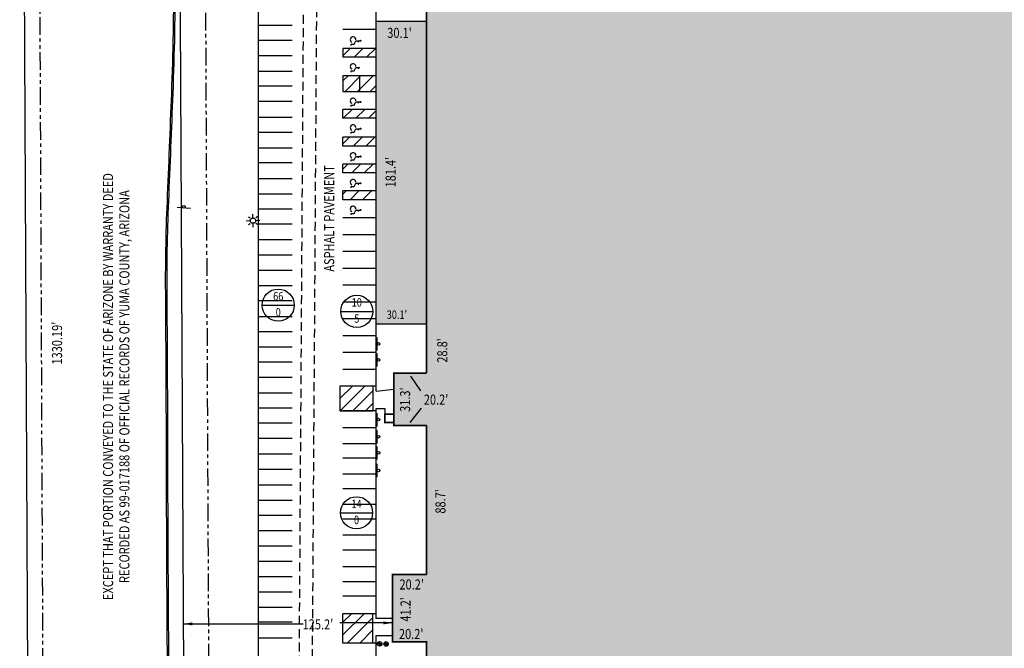
# Model space of a CAD drawing. Units: inches. Extents: x -2734 to 31745, y -3085 to 21644.
# Drawn here: x 7125 to 14151, y 5653 to 10138 of the extents above; entities that cross this region are included whole.
import ezdxf
from ezdxf.enums import TextEntityAlignment as Align

# ---------------------------------------------------------------- set-up
doc = ezdxf.new("R2010")
doc.units = ezdxf.units.IN
doc.header["$LTSCALE"] = 10
doc.linetypes.add('DASHED', pattern=[19.05, 12.7, -6.35])
doc.linetypes.add('PHANTOM2', pattern=[1.25, 0.625, -0.125, 0.125, -0.125, 0.125, -0.125])
for name, color, linetype in [('Hatch', 8, 'Continuous'), ('Property', 7, 'Continuous'), ('Road', 7, 'Continuous'), ('Text', 4, 'Continuous'), ('Utilities', 5, 'Continuous'), ('Walls', 1, 'Continuous')]:
    doc.layers.add(name, color=color, linetype=linetype)
doc.styles.get("Standard").update_dxf_attribs({"font": 'romans.shx', "width": 0.8})
doc.styles.add('Text-60', font='romans.shx', dxfattribs={"width": 0.8, "height": 60})
doc.styles.add('Text-72', font='romans.shx', dxfattribs={"width": 0.8, "height": 72})
doc.dimstyles.get("Standard").update_dxf_attribs({"dimscale": 360, "dimtxt": 0.18, "dimasz": 0.18, "dimexe": 0.18, "dimexo": 0.0625, "dimgap": 0.09, "dimtad": 1, "dimdec": 4, "dimzin": 0, "dimdsep": 46, "dimlunit": 4, "dimtxsty": 'Standard', "dimcen": 0.09, "dimadec": 0, "dimazin": 0, "dimtfac": 1, "dimtdec": 4, "dimtofl": 0, "dimtmove": 0, "dimatfit": 3, "dimfxl": 0, "dimtolj": 1, "dimtzin": 0, "dimarcsym": 0})

msp = doc.modelspace()

# ---------------------------------------------------------------- hatches: boundary and pattern name
at = {"layer": 'Hatch'}
h = msp.add_hatch(dxfattribs=at)
h.set_pattern_fill('DOTS', color=256, scale=50)
h.paths.add_polyline_path([(22029.1, 12290.3), (10029.1, 12290.3), (10029.1, 10847.6), (9886.4, 10847.6), (9886.4, 10487.6), (10029.1, 10487.6), (10029.1, 7617), (9794.6, 7617), (9794.6, 7243.6), (10029.1, 7243.6), (10029.1, 6179.6), (9785.1, 6179.6), (9785.1, 5699.6), (10029.1, 5699.6), (10029.1, 5090.3), (21973.3, 5090.3), (22029.1, 5113.6)])
h.paths.add_polyline_path([(10029.1, 11927.6), (9785.1, 11927.6), (9785.1, 11387.6), (10029.1, 11387.6)], flags=17)
h.paths.add_polyline_path([(10029.1, 10127.6), (9669.1, 10127.6), (9669.1, 7967.6), (10029.1, 7967.6)])
h.paths.add_polyline_path([(19786, 12135.5), (20084, 12135.5), (20084, 12264), (19786, 12264)], flags=24)
h.paths.add_polyline_path([(22017.4, 8546), (22017.4, 8841.2), (21888.8, 8841.2), (21888.8, 8546)], flags=24)
h.paths.add_polyline_path([(13348, 12130.4), (13646, 12130.4), (13646, 12259), (13348, 12259)], flags=24)
h.paths.add_polyline_path([(15879.3, 8769.6), (16819.6, 8769.6), (16819.6, 8913.6), (15879.3, 8913.6)], flags=24)
h.paths.add_polyline_path([(15788.8, 8924.6), (16910.1, 8924.6), (16910.1, 9096), (15788.8, 9096)], flags=24)
h.paths.add_polyline_path([(15795.2, 9125.2), (16903.7, 9125.2), (16903.7, 9269.2), (15795.2, 9269.2)], flags=24)
h.paths.add_polyline_path([(14715.5, 8829.9), (15134.1, 8829.9), (15134.1, 8958.5), (14715.5, 8958.5)], flags=24)
h.paths.add_polyline_path([(14556.4, 8932.8), (15293.2, 8932.8), (15293.2, 9061.4), (14556.4, 9061.4)], flags=24)
h.paths.add_polyline_path([(14566.7, 9066.5), (15282.9, 9066.5), (15282.9, 9174.5), (14566.7, 9174.5)], flags=24)
h.paths.add_polyline_path([(14664.1, 9183.1), (15185.6, 9183.1), (15185.6, 9291.1), (14664.1, 9291.1)], flags=24)
h.paths.add_polyline_path([(15674.1, 5132.4), (16018.7, 5132.4), (16018.7, 5261), (15674.1, 5261)], flags=24)
h.paths.add_polyline_path([(10192.1, 5266.5), (10192.1, 5509.6), (10063.6, 5509.6), (10063.6, 5266.5)], flags=24)
h.paths.add_polyline_path([(9935.8, 5830.6), (9935.8, 6073.7), (9807.3, 6073.7), (9807.3, 5830.6)], flags=24)
h.paths.add_polyline_path([(9818.5, 5697.8), (10061.6, 5697.8), (10061.6, 5826.4), (9818.5, 5826.4)], flags=25)
h.paths.add_polyline_path([(9821.9, 6051.4), (10064.9, 6051.4), (10064.9, 6180), (9821.9, 6180)], flags=24)
h.paths.add_polyline_path([(10184.9, 6601), (10184.9, 6844), (10056.3, 6844), (10056.3, 6601)], flags=24)
h.paths.add_polyline_path([(9995.7, 7370), (10238.7, 7370), (10238.7, 7498.6), (9995.7, 7498.6)], flags=24)
h.paths.add_polyline_path([(9932.7, 7326.6), (9932.7, 7569.7), (9804.2, 7569.7), (9804.2, 7326.6)], flags=24)
h.paths.add_polyline_path([(10197.9, 7677.9), (10197.9, 7921), (10069.3, 7921), (10069.3, 7677.9)], flags=24)
h.paths.add_polyline_path([(10080.1, 10607.2), (10314.9, 10607.2), (10314.9, 10735.8), (10080.1, 10735.8)], flags=24)
h.paths.add_polyline_path([(10200.3, 10180.9), (10200.3, 10424), (10071.7, 10424), (10071.7, 10180.9)], flags=24)
h.paths.add_polyline_path([(10035.4, 10538.8), (10035.4, 10781.8), (9906.8, 10781.8), (9906.8, 10538.8)], flags=24)
h.paths.add_polyline_path([(10206, 11015.9), (10206, 11259), (10077.4, 11259), (10077.4, 11015.9)], flags=24)
h.paths.add_polyline_path([(10183.3, 11997.4), (10183.3, 12240.5), (10054.7, 12240.5), (10054.7, 11997.4)], flags=24)
h.paths.add_polyline_path([(9801, 11391.1), (10044.1, 11391.1), (10044.1, 11519.6), (9801, 11519.6)], flags=25)
h.paths.add_polyline_path([(9942.5, 11545.7), (9942.5, 11788.7), (9814, 11788.7), (9814, 11545.7)], flags=24)
h.paths.add_polyline_path([(9802.9, 11787.6), (10046, 11787.6), (10046, 11916.2), (9802.9, 11916.2)], flags=25)
h.paths.add_polyline_path([(9733.3, 7985.7), (9935.9, 7985.7), (9935.9, 8092.8), (9733.3, 8092.8)], flags=24)
h.paths.add_polyline_path([(9829.4, 8936.3), (9829.4, 9226), (9700.8, 9226), (9700.8, 8936.3)], flags=24)
h.paths.add_polyline_path([(9735.1, 9985.9), (9978.2, 9985.9), (9978.2, 10114.5), (9735.1, 10114.5)], flags=24)
h = msp.add_hatch(dxfattribs=at)
h.set_pattern_fill('ANSI31', color=256, scale=20)
h.paths.add_polyline_path([(9669.1, 9933.2), (9431, 9933.2), (9431, 9870.5), (9669.1, 9870.5)])
h = msp.add_hatch(dxfattribs=at)
h.set_pattern_fill('ANSI31', color=256, scale=20)
h.paths.add_polyline_path([(9669.1, 9737.7), (9550.1, 9737.7), (9550.1, 9626.4), (9669.1, 9626.4)])
h.paths.add_polyline_path([(9550.1, 9737.7), (9431, 9737.7), (9431, 9626.4), (9550.1, 9626.4)])
h = msp.add_hatch(dxfattribs=at)
h.set_pattern_fill('ANSI31', color=256, scale=20)
h.paths.add_polyline_path([(9669.1, 9497.1), (9431, 9497.1), (9431, 9434.4), (9669.1, 9434.4)])
h = msp.add_hatch(dxfattribs=at)
h.set_pattern_fill('ANSI31', color=256, scale=20)
h.paths.add_polyline_path([(9669.1, 9299), (9431, 9299), (9431, 9236.3), (9669.1, 9236.3)])
h = msp.add_hatch(dxfattribs=at)
h.set_pattern_fill('ANSI31', color=256, scale=20)
h.paths.add_polyline_path([(9669.1, 9107.9), (9431, 9107.9), (9431, 9045.2), (9669.1, 9045.2)])
h = msp.add_hatch(dxfattribs=at)
h.set_pattern_fill('ANSI31', color=256, scale=20)
h.paths.add_polyline_path([(9669.1, 8916.3), (9431, 8916.3), (9431, 8853.6), (9669.1, 8853.6)])
h = msp.add_hatch(dxfattribs=at)
h.set_pattern_fill('ANSI31', color=256, scale=20)
h.paths.add_polyline_path([(9648, 7523.3), (9410.3, 7523.3), (9410.3, 7346.9), (9648, 7346.9)])
h = msp.add_hatch(dxfattribs=at)
h.set_pattern_fill('ANSI31', color=256, scale=20)
h.paths.add_polyline_path([(9645.8, 5900.3), (9431, 5900.3), (9431, 5690.3), (9645.8, 5690.3)])
at = {"layer": 'Utilities'}
h = msp.add_hatch(color=256, dxfattribs=at)
h.dxf.hatch_style = 1
h.paths.add_polyline_path([(9693.7, 5669.7, 0.414214), (9709.4, 5685.4), (9693.7, 5685.4)])
h.paths.add_polyline_path([(9693.7, 5701.2, 0.414214), (9678, 5685.4), (9693.7, 5685.4)])
h = msp.add_hatch(color=256, dxfattribs=at)
h.dxf.hatch_style = 1
h.paths.add_polyline_path([(9739.9, 5668.3, 0.414214), (9755.6, 5684), (9739.9, 5684)])
h.paths.add_polyline_path([(9739.9, 5699.7, 0.414214), (9724.1, 5684), (9739.9, 5684)])

# ---------------------------------------------------------------- linework, layer by layer
msp.add_lwpolyline([(7125.4, 16324.8), (7135.7, 14873.9), (7218.4, -2459.8)])
for points in [[(8622.8, 15314.3, 0.316858), (8204.1, 14676.8), (8222.7, 10475.1, -0.010909), (8207.7, 9611.8, -0.000643), (8176.5, 8841.8, 0.012541), (8164.9, 8147.7, -0.001537), (8169.6, 7247.3, 0.001179), (8177, 5624.3, -0.001443), (8179.1, 5110, 0.002456), (8184.2, 4279.6, -0.003387), (8189.6, 2982.9, 0.004299), (8193.9, 2280.5, 1.982577)], [(8626.5, 15305, 0.316917), (8214.1, 14677), (8232.7, 10475.2, -0.010909), (8217.7, 9611.4, -0.000643), (8186.4, 8841.4, 0.012541), (8174.9, 8147.8, -0.001537), (8179.6, 7247.4, 0.001179), (8187, 5624.3, -0.001443), (8189.1, 5110, 0.002456), (8194.2, 4279.7, -0.003387), (8199.6, 2982.9, 0.004299), (8203.9, 2280.7, 0.004299)]]:
    msp.add_lwpolyline(points, format="xyb")
at = {"linetype": 'PHANTOM2', "ltscale": 20}
msp.add_lwpolyline([(8512.3, -2438.5), (8432.5, 14811.4), (8775.9, 15176.2), (22750.3, 15237.9), (22803.2, -2272.8)], dxfattribs=at)
at = {"layer": 'Hatch'}
msp.add_line((9785.1, 5865.6), (9785.1, 5743.6), dxfattribs=at)
at = {"layer": 'Property', "linetype": 'PHANTOM2', "ltscale": 20}
msp.add_line((7327.1, -2469.4), (7246.3, 15828.8), dxfattribs=at)
at = {"layer": 'Property'}
msp.add_lwpolyline([(8788.2, 15799.5), (8787.8, 15353.5), (8246.2, 14808.7), (8333.6, -2445.2)], dxfattribs=at)
at = {"layer": 'Property', "linetype": 'DASHED', "ltscale": 0.5}
for points in [[(8078.9, 10539.9), (9150.6, 10552.7), (9117.5, 5434.8), (10322.9, 4657.8)], [(22837.6, 5451.3), (20915.1, 4648.2), (10353.4, 4752.7), (9214.1, 5488.4), (9247, 10508.5)]]:
    msp.add_lwpolyline(points, dxfattribs=at)
at = {"layer": 'Road'}
for p, q in [((8829.1, 5071.1), (8829.1, 12290.3)), ((9669.1, 7488.2), (9669.1, 10609.6)), ((8829.1, 10099.5), (9069.1, 10099.5)), ((9669.1, 10067.3), (9431, 10067.3)), ((8829.1, 9991.5), (9069.1, 9991.5)), ((9669.1, 9933.2), (9431, 9933.2)), ((9431, 9933.2), (9431, 9870.5)), ((8829.1, 9881), (9069.1, 9881)), ((9669.1, 9870.5), (9431, 9870.5)), ((8829.1, 9769.5), (9069.1, 9769.5)), ((9669.1, 9737.7), (9431, 9737.7)), ((9431, 9737.7), (9431, 9626.4)), ((9550.1, 9737.7), (9550.1, 9626.4)), ((8829.1, 9664.6), (9069.1, 9664.6)), ((9431, 9626.4), (9669.1, 9626.4)), ((8829.1, 9557.1), (9069.1, 9557.1)), ((9669.1, 9497.1), (9431, 9497.1)), ((9431, 9434.4), (9431, 9497.1)), ((8829.1, 9441.5), (9069.1, 9441.5)), ((9669.1, 9434.4), (9431, 9434.4)), ((8829.1, 9334.5), (9069.1, 9334.5)), ((9669.1, 9299), (9431, 9299)), ((9431, 9236.3), (9431, 9299)), ((8829.1, 9223), (9069.1, 9223)), ((9669.1, 9236.3), (9431, 9236.3)), ((8829.1, 9118.6), (9069.1, 9118.6)), ((9669.1, 9107.9), (9431, 9107.9)), ((9431, 9045.2), (9431, 9107.9)), ((8829.1, 9004.8), (9069.1, 9004.8)), ((9669.1, 9045.2), (9431, 9045.2)), ((8829.1, 8896.1), (9069.1, 8896.1)), ((9669.1, 8916.3), (9431, 8916.3)), ((9431, 8853.6), (9431, 8916.3)), ((9669.1, 8853.6), (9431, 8853.6)), ((8343.2, 8789.9), (8248.9, 8797.7)), ((8829.1, 8789.1), (9069.1, 8789.1)), ((9669.1, 8723.3), (9431, 8723.3)), ((8829.1, 8680.8), (9069.1, 8680.8)), ((9669.1, 8603.3), (9431, 8603.3)), ((8829.1, 8568.8), (9069.1, 8568.8)), ((8829.1, 8459.1), (9069.1, 8459.1)), ((9669.1, 8483.3), (9431, 8483.3)), ((9669.1, 8363.3), (9431, 8363.3)), ((8829.1, 8350.7), (9069.1, 8350.7)), ((8829.1, 8242.3), (9069.1, 8242.3)), ((9669.1, 8243.3), (9431, 8243.3)), ((8829.1, 8134.3), (9069.1, 8134.3)), ((9669.1, 8123.3), (9431, 8123.3)), ((8829.1, 8021.2), (9069.1, 8021.2)), ((9669.1, 8003.3), (9431, 8003.3)), ((8829.1, 7913.5), (9069.1, 7913.5)), ((9669.1, 7883.3), (9431, 7883.3)), ((9676, 7776.6), (9676, 7871.3)), ((8829.1, 7804.3), (9069.1, 7804.3)), ((9669.1, 7763.3), (9431, 7763.3)), ((9676, 7662.5), (9676, 7757.2)), ((8829.1, 7696.7), (9069.1, 7696.7)), ((8829.1, 7587.5), (9069.1, 7587.5)), ((9669.1, 7643.3), (9431, 7643.3)), ((9669.1, 7523.3), (9431, 7523.3)), ((8829.1, 7475.9), (9069.1, 7475.9)), ((9669.1, 7488.2), (9794.6, 7501.1)), ((8829.1, 7368.3), (9069.1, 7368.3)), ((9669.1, 7346.9), (9431, 7346.9)), ((9669.1, 6772.1), (9669.1, 7364.6)), ((9669.1, 7364.6), (9731.2, 7364.6)), ((9676, 7236.6), (9676, 7331.3)), ((9731.2, 7364.6), (9731.2, 7323.3)), ((9731.2, 7323.3), (9794.6, 7323.3)), ((8829.1, 7262.4), (9069.1, 7262.4)), ((9669.1, 7226), (9431, 7226)), ((9676, 7114.9), (9676, 7209.6)), ((8829.1, 7151.5), (9069.1, 7151.5)), ((9669.1, 7112.6), (9431, 7112.6)), ((8829.1, 7039.8), (9069.1, 7039.8)), ((9676, 6999.4), (9676, 7094.1)), ((9669.1, 7010.7), (9431, 7010.7)), ((9676, 6874.4), (9676, 6969.1)), ((8829.1, 6932.2), (9069.1, 6932.2)), ((9669.1, 6895.6), (9431, 6895.6)), ((8829.1, 6819.8), (9069.1, 6819.8)), ((9669.1, 6790.8), (9431, 6790.8)), ((9669.1, 5865.6), (9669.1, 6772.1)), ((8829.1, 6710.5), (9069.1, 6710.5)), ((9669.1, 6680.4), (9431, 6680.4)), ((8829.1, 6603.8), (9069.1, 6603.8)), ((9669.1, 6574.6), (9431, 6574.6)), ((8829.1, 6493), (9069.1, 6493)), ((9669.1, 6460.1), (9431, 6460.1)), ((8829.1, 6383.8), (9069.1, 6383.8)), ((9669.1, 6352.6), (9431, 6352.6)), ((8829.1, 6274.5), (9069.1, 6274.5)), ((9669.1, 6234.7), (9431, 6234.7)), ((8829.1, 6166), (9069.1, 6166)), ((9669.1, 6127.2), (9431, 6127.2)), ((8829.1, 6055.2), (9069.1, 6055.2)), ((9669.1, 6025), (9431, 6025)), ((8829.1, 5946), (9069.1, 5946)), ((8829.1, 5841.6), (9069.1, 5841.6)), ((9669.1, 5900.3), (9431, 5900.3)), ((9431, 5690.3), (9431, 5900.3)), ((9645.8, 5689.4), (9645.8, 5899.4)), ((9785.1, 5865.6), (9669.1, 5865.6)), ((8829.1, 5729.1), (9069.1, 5729.1)), ((9669.1, 5071.1), (9669.1, 5743.6)), ((9669.1, 5743.6), (9785.1, 5743.6)), ((9669.1, 5690.3), (9431, 5690.3))]:
    msp.add_line(p, q, dxfattribs=at)
for points in [[(9491.1, 9953.6), (9491.1, 9963), (9512.9, 9963), (9523.2, 9987.3), (9552.5, 9987.3)], [(9539.9, 9987.3), (9539.9, 9977.1)], [(9491.1, 9762.5), (9491.1, 9771.9), (9512.9, 9771.9), (9523.2, 9796.3), (9552.5, 9796.3)], [(9539.9, 9796.3), (9539.9, 9786)], [(9491.1, 9517.5), (9491.1, 9526.9), (9512.9, 9526.9), (9523.2, 9551.2), (9552.5, 9551.2)], [(9539.9, 9551.2), (9539.9, 9541)], [(9491.1, 9326.4), (9491.1, 9335.8), (9512.9, 9335.8), (9523.2, 9360.2), (9552.5, 9360.2)], [(9539.9, 9360.2), (9539.9, 9349.9)], [(9491.1, 9128.3), (9491.1, 9137.7), (9512.9, 9137.7), (9523.2, 9162), (9552.5, 9162)], [(9539.9, 9162), (9539.9, 9151.8)], [(9491.1, 8937.2), (9491.1, 8946.6), (9512.9, 8946.6), (9523.2, 8970.9), (9552.5, 8970.9)], [(9539.9, 8970.9), (9539.9, 8960.7)], [(9491.1, 8745.6), (9491.1, 8755), (9512.9, 8755), (9523.2, 8779.4), (9552.5, 8779.4)], [(9539.9, 8779.4), (9539.9, 8769.1)]]:
    msp.add_lwpolyline(points, dxfattribs=at)
msp.add_lwpolyline([(9410.3, 7346.9), (9648, 7346.9), (9648, 7523.3), (9410.3, 7523.3)], close=True, dxfattribs=at)
for centre, radius in [((9556.5, 9987.3), 4.01), ((9556.5, 9551.2), 4.01), ((9556.5, 9360.2), 4.01), ((9556.5, 9162), 4.01), ((9556.5, 8970.9), 4.01), ((8296.2, 8803.2), 9.35), ((9556.5, 8779.4), 4.01), ((9685.4, 7824.6), 9.35), ((9685.4, 7710.5), 9.35), ((9685.4, 7284.6), 9.35), ((9685.4, 7162.9), 9.35), ((9685.4, 7047.4), 9.35), ((9685.4, 6922.4), 9.35)]:
    msp.add_circle(centre, radius, dxfattribs=at)
for centre in [(9504.4, 9994.5), (9504.4, 9803.4), (9504.4, 9558.4), (9504.4, 9367.3), (9504.4, 9169.2), (9504.4, 8978.1), (9504.4, 8786.6)]:
    msp.add_arc(centre, 20, 0.25363, 240.4139, dxfattribs=at)
at = {"layer": 'Text'}
for p, q in [((8855.6, 8101.4), (9084.9, 8101.4)), ((9415.9, 8056.7), (9645.3, 8056.7)), ((9912.7, 7593.9), (9985.6, 7489.5)), ((9911.5, 7264), (9991.3, 7367.3)), ((9414.2, 6619.9), (9643.5, 6619.9))]:
    msp.add_line(p, q, dxfattribs=at)
for centre in [(8970.2, 8101.4), (9530.6, 8056.7), (9528.9, 6619.9)]:
    msp.add_circle(centre, 114.7, dxfattribs=at)
at = {"layer": 'Utilities'}
for p, q in [((8758.9, 8731.3), (8770.4, 8723.2)), ((8790, 8722.8), (8790, 8750.9)), ((8821.1, 8731.3), (8809.6, 8723.2)), ((8740.5, 8703.6), (8771.3, 8704)), ((8758.9, 8676.8), (8770.4, 8684.9)), ((8790, 8685.3), (8790, 8657.2)), ((8839.5, 8703.6), (8808.7, 8704)), ((8821.1, 8676.8), (8809.6, 8684.9)), ((9693.7, 5669.7), (9693.7, 5701.2)), ((9739.9, 5668.3), (9739.9, 5699.7)), ((9709.4, 5685.4), (9678, 5685.4)), ((9755.6, 5684), (9724.1, 5684))]:
    msp.add_line(p, q, dxfattribs=at)
for centre, radius in [((8790, 8704), 18.7), ((9693.7, 5685.4), 15.7), ((9739.9, 5684), 15.7)]:
    msp.add_circle(centre, radius, dxfattribs=at)
at = {"layer": 'Walls'}
for p, q in [((9669.1, 10127.6), (10029.1, 10127.6)), ((9669.1, 7967.6), (9669.1, 10127.6)), ((9669.1, 7967.6), (10029.1, 7967.6))]:
    msp.add_line(p, q, dxfattribs=at)
at = {"layer": 'Walls', "const_width": 12}
for points in [[(10029.1, 6179.6), (9785.1, 6179.6), (9785.1, 5699.6), (10029.1, 5699.6), (10029.1, 5090.3), (22029.1, 5090.3), (22029.1, 12290.3), (10029.1, 12290.3), (10029.1, 10847.6), (9886.4, 10847.6), (9886.4, 10487.6), (10029.1, 10487.6)], [(10029.1, 10487.6), (10029.1, 7617)], [(10029.1, 7243.6), (9794.6, 7243.6), (9794.6, 7617), (10029.1, 7617)], [(10029.1, 7243.6), (10029.1, 6179.6)]]:
    msp.add_lwpolyline(points, dxfattribs=at)
msp.add_lwpolyline([(9794.6, 7264.4), (9731.2, 7264.4), (9731.2, 7323.3), (9794.6, 7323.3)], close=True, dxfattribs=at)

# ---------------------------------------------------------------- texts
at = {"layer": 'Text', "width": 0.8}
for s, height, style, p in [("30.1'", 72, 'Text-72', (9748.3, 10007.4)), ("30.1'", 60, 'Text-60', (9744.3, 8003.5)), ("20.2'", 72, 'Text-72', (10008.9, 7391.4)), ("20.2'", 72, 'Text-72', (9835.1, 6072.8)), ("125.2'", 72, 'Text-72', (9144.4, 5788.3)), ("20.2'", 72, 'Text-72', (9831.7, 5719.3))]:
    msp.add_text(s, height=height, dxfattribs=dict(at, style=style)).set_placement(p)
at = {"layer": 'Text', "style": 'Text-72', "width": 0.8}
for s, p in [("181.4'", (9808, 8941.3)), ('ASPHALT PAVEMENT', (9369.4, 8340.2)), ("1330.19'", (7427.9, 7677.8)), ("28.8'", (10176.4, 7691.1)), ("31.3'", (9911.3, 7339.8)), ("88.7'", (10163.4, 6614.2)), ("41.2'", (9914.4, 5843.8))]:
    msp.add_text(s, height=72, rotation=90, dxfattribs=at).set_placement(p)
for s, p in [('EXCEPT THAT PORTION CONVEYED TO THE STATE OF ARIZONE BY WARRANTY DEED', (7791.9, 7520.4)), ('RECORDED AS 99-017188 OF OFFICIAL RECORDS OF YUMA COUNTY, ARIZONA', (7908.4, 7520.4))]:
    msp.add_text(s, height=72, rotation=90, dxfattribs=at).set_placement(p, align=Align.CENTER)
at = {"layer": 'Text', "style": 'Text-60', "width": 0.8}
for s, p in [('66', (8970.2, 8157.5)), ('10', (9530.6, 8112.8)), ('0', (8970.2, 8042.8)), ('5', (9530.6, 7998.1)), ('14', (9528.9, 6676)), ('0', (9528.9, 6561.3))]:
    msp.add_text(s, height=60, dxfattribs=at).set_placement(p, align=Align.MIDDLE)

# ---------------------------------------------------------------- leaders
at = {"layer": 'Text'}
for points in [[(8291.7, 5827.5), (9147.1, 5827.5)], [(9785.1, 5834.8), (9409.5, 5834.8)]]:
    msp.add_leader(points, dimstyle='Standard', override={"dimgap": 0.09, "dimtad": 0}, dxfattribs=at)

doc.saveas('drawing.dxf')
